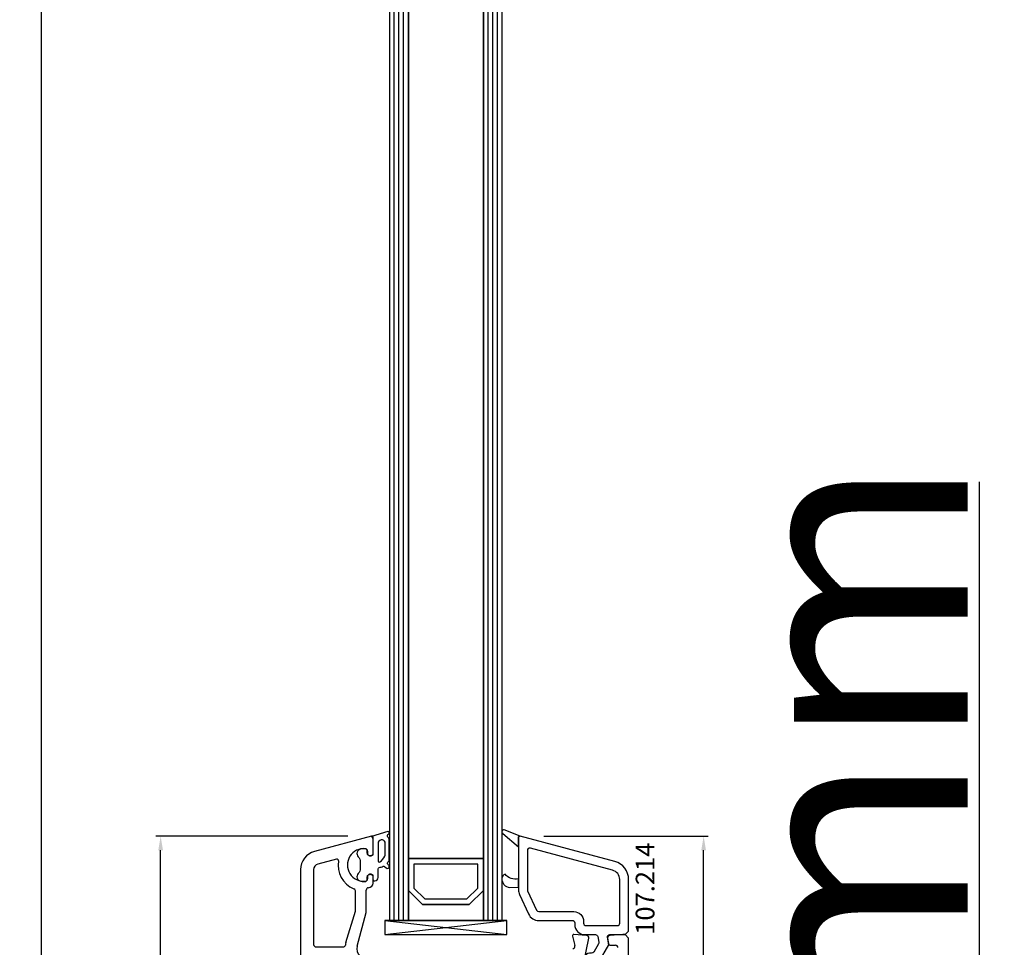
# Model space of a CAD drawing. Units: millimetres. Extents: x 30633 to 54793, y 662 to 17862.
# Drawn here: x 36041 to 36251, y 12467 to 12665 of the extents above; entities that cross this region are included whole.
import ezdxf

# ---------------------------------------------------------------- set-up
doc = ezdxf.new("R2010")
doc.units = ezdxf.units.MM
for name, color, linetype in [('AIR_4', 7, 'Continuous'), ('GLASS_GLASS_3', 7, 'Continuous'), ('GLASS_GLASS_5', 7, 'Continuous'), ('GLASS_SPACER_GASKET', 7, 'Continuous'), ('GLASS_SPACER_INSIDE_1', 7, 'Continuous'), ('GLASS_SPACER_OUTSIDE_1', 7, 'Continuous'), ('GLAZING_PACKER', 7, 'Continuous'), ('HATCH_GLASS', 7, 'Continuous'), ('listwa', 5, 'Continuous'), ('ościeżnica', 30, 'Continuous'), ('P', 7, 'Continuous'), ('skrzydło', 1, 'Continuous'), ('VEKA_GASKET_AUSSEN', 6, 'Continuous'), ('VEKA_GASKET_INNEN', 6, 'Continuous')]:
    doc.layers.add(name, color=color, linetype=linetype)
doc.styles.get("Standard").update_dxf_attribs({"font": 'arial.ttf'})
doc.dimstyles.new('główny', dxfattribs={"dimtxt": 10, "dimasz": 3, "dimexe": 1, "dimexo": 5, "dimgap": 2, "dimtad": 1, "dimdec": 1, "dimrnd": 0.05, "dimdsep": 46, "dimtxsty": 'Standard', "dimcen": 1.5, "dimclrd": 5, "dimclre": 5, "dimclrt": 1, "dimadec": 1, "dimazin": 2, "dimtfac": 1, "dimtdec": 1, "dimtofl": 0, "dimtmove": 0, "dimatfit": 3, "dimfxl": 1, "dimtolj": 1, "dimtzin": 0, "dimarcsym": 0})

# ---------------------------------------------------------------- blocks, each defined once
blk = doc.blocks.new('*D472')
at = {"layer": 'Defpoints', "color": 0, "transparency": 16777216}
for p in [(36045.63, 13872.63), (36084.28, 13872.63), (36083.32, 12372.63)]:
    blk.add_point(p, dxfattribs=at)
at = {"layer": 'P', "color": 5, "lineweight": -2, "transparency": 16777216}
for p, q in [((36079.28, 13872.63), (36044.63, 13872.63)), ((36078.32, 12372.63), (36044.63, 12372.63))]:
    blk.add_line(p, q, dxfattribs=at)
at = {"layer": 'P', "color": 5, "linetype": 'Continuous', "lineweight": -2, "transparency": 16777216}
blk.add_line((36045.63, 12375.63), (36045.63, 13869.63), dxfattribs=at)
at = {"layer": 'P', "color": 5, "transparency": 16777216}
for points in [[(36045.13, 13869.63), (36046.13, 13869.63), (36045.63, 13872.63)], [(36045.13, 12375.63), (36046.13, 12375.63), (36045.63, 12372.63)]]:
    blk.add_solid(points, dxfattribs=at)
at = {"layer": 'P', "color": 1, "transparency": 16777216, "insert": (36005.34, 13122.63), "char_height": 75, "attachment_point": 5, "rotation": 90}
blk.add_mtext('\\A1;H = 1500', dxfattribs=at)
blk = doc.blocks.new('*D474')
at = {"layer": 'Defpoints', "color": 0, "transparency": 16777216}
for p in [(36150.41, 12372.63), (36245.76, 12372.63), (36183.95, 12337.63)]:
    blk.add_point(p, dxfattribs=at)
at = {"layer": 'ościeżnica', "color": 5, "linetype": 'Continuous', "lineweight": -2, "transparency": 16777216}
for p, q in [((36245.76, 12372.63), (36245.76, 12566.26)), ((36245.76, 12340.63), (36245.76, 12369.63))]:
    blk.add_line(p, q, dxfattribs=at)
at = {"layer": 'ościeżnica', "color": 5, "lineweight": -2, "transparency": 16777216}
for p, q in [((36155.41, 12372.63), (36246.76, 12372.63)), ((36188.95, 12337.63), (36246.76, 12337.63))]:
    blk.add_line(p, q, dxfattribs=at)
at = {"layer": 'ościeżnica', "color": 5, "transparency": 16777216}
for points in [[(36245.26, 12369.63), (36246.26, 12369.63), (36245.76, 12372.63)], [(36245.26, 12340.63), (36246.26, 12340.63), (36245.76, 12337.63)]]:
    blk.add_solid(points, dxfattribs=at)
at = {"layer": 'ościeżnica', "color": 1, "transparency": 16777216, "insert": (36218.21, 12470.94), "char_height": 50, "attachment_point": 5, "rotation": 90}
blk.add_mtext('\\A1;35mm', dxfattribs=at)
blk = doc.blocks.new('*D475')
at = {"layer": 'Defpoints', "color": 0, "transparency": 16777216}
for p in [(36042.79, 13887.63), (35930.44, 12337.63), (36048.79, 12337.63)]:
    blk.add_point(p, dxfattribs=at)
at = {"layer": 'ościeżnica', "color": 5, "lineweight": -2, "transparency": 16777216}
for p, q in [((36037.79, 13887.63), (35929.44, 13887.63)), ((36043.79, 12337.63), (35929.44, 12337.63))]:
    blk.add_line(p, q, dxfattribs=at)
at = {"layer": 'ościeżnica', "color": 5, "linetype": 'Continuous', "lineweight": -2, "transparency": 16777216}
blk.add_line((35930.44, 13884.63), (35930.44, 12340.63), dxfattribs=at)
at = {"layer": 'ościeżnica', "color": 5, "transparency": 16777216}
for points in [[(35929.94, 13884.63), (35930.94, 13884.63), (35930.44, 13887.63)], [(35929.94, 12340.63), (35930.94, 12340.63), (35930.44, 12337.63)]]:
    blk.add_solid(points, dxfattribs=at)
at = {"layer": 'ościeżnica', "color": 1, "transparency": 16777216, "insert": (35890.94, 13112.63), "char_height": 75, "attachment_point": 5, "rotation": 90}
blk.add_mtext('\\A1;Hm', dxfattribs=at)
blk = doc.blocks.new('JOIN_INSERT_20_50799326118467')
at = {"layer": 'VEKA_GASKET_AUSSEN', "lineweight": -3}
blk.add_lwpolyline([(5.39, 5.55, 0.176327), (5.32, 5.75), (5.13, 5.97, -0.49328), (5.27, 6.59, 0.291591), (5.44, 6.87, 0.455726), (5.1, 7.16), (1.65, 6.07, -0.198322), (1.94, 5.37), (1.94, 2.34, -0.267949), (1.79, 2.08), (1.64, 2, -0.57735), (0.74, 2.52), (0.74, 2.97, 0.414214), (0.24, 3.47), (-0.06, 3.47, 0.040194), (-0.62, 3.42, 0.605256), (-1.18, 1.74, -0.194134), (-0.76, 0.7), (-0.76, -0.77, -0.194134), (-1.18, -1.81, 0.605256), (-0.62, -3.49, 0.040194), (-0.06, -3.53), (0.24, -3.53, 0.414214), (0.74, -3.03), (0.74, -2.58, -0.57735), (1.64, -2.06), (1.79, -2.15, -0.267949), (1.94, -2.41), (1.94, -3.08, 0.414214), (2.24, -3.38), (2.34, -3.38, 0.414214), (3.04, -2.68), (3.04, -0.84, -0.349418), (3.27, -0.55, 0.04183), (4.12, -0.28, -0.279863), (4.42, -0.33), (4.78, -0.63, 0.63707), (5.44, -0.32, 0.221695), (5.3, -0.02), (5.18, 0.08, -0.519939), (5.24, 0.73, 0.267419), (5.39, 0.99)], format="xyb", close=True, dxfattribs=at)
at = {"layer": 'VEKA_GASKET_INNEN', "lineweight": -3}
blk.add_lwpolyline([(4.46, 1.85, 0.128377), (4.59, 2.33), (4.59, 4.84, 0.836387), (3.04, 4.56), (3.04, 0.92, 0.51384), (3.44, 0.64, 0.097337)], format="xyb", close=True, dxfattribs=at)
blk = doc.blocks.new('JOIN_INSERT_19_5079932616334')
at = {"layer": 'listwa', "lineweight": -3}
for points in [[(-42.28, 16.52), (-40.35, 12.39, 0.291473), (-38.17, 11), (-31, 11, -0.414214), (-30.5, 10.5), (-30.5, 10.1, 0.414214), (-28.4, 8), (-26.09, 8, -0.36397), (-25.6, 7.59), (-25.38, 6.35, -0.176327), (-25.44, 6.01), (-26.45, 4.25, -0.267949), (-26.89, 4), (-27.35, 4, 1), (-27.35, 2), (-25.73, 2, 0.267949), (-25.3, 2.25), (-23.25, 5.8), (-23.53, 7.41, -0.466308), (-23.04, 8), (-19.75, 8), (-19, 8.75), (-19, 19.72, 0.339454), (-21.96, 23.59), (-42.12, 28.99, 0.493145), (-42.5, 28.7), (-42.5, 17.53, 0.109518)], [(-40.6, 17.53, 0.109518), (-40.55, 17.32), (-38.63, 13.19, 0.291473), (-38.17, 12.9), (-30.7, 12.9, -0.414214), (-28.6, 10.8), (-28.6, 10.4, 0.414214), (-28.1, 9.9), (-21.4, 9.9, 0.414214), (-20.9, 10.4), (-20.9, 19.72, 0.339454), (-22.46, 21.75), (-39.97, 26.45, 0.493145), (-40.6, 25.96)]]:
    blk.add_lwpolyline(points, format="xyb", close=True, dxfattribs=at)
at = {"layer": 'VEKA_GASKET_AUSSEN', "lineweight": -3}
for points in [[(-42.13, 28.99), (-45.53, 30.33, 0.880947), (-45.83, 29.59), (-42.5, 26.7), (-42.5, 28.7, -0.488537)], [(-42.5, 19.89, -0.308248), (-45.36, 20.92, 0.307057), (-46.03, 19.99, 0.41082), (-44.36, 18.04), (-42.5, 18.09)]]:
    blk.add_lwpolyline(points, format="xyb", close=True, dxfattribs=at)
blk = doc.blocks.new('*D505')
at = {"layer": 'Defpoints', "color": 0, "transparency": 16777216}
for p in [(36147.75, 12490.62), (36186.87, 12490.62), (36167.87, 12410.63)]:
    blk.add_point(p, dxfattribs=at)
at = {"layer": 'ościeżnica', "color": 5, "lineweight": -2, "transparency": 16777216}
for p, q in [((36152.75, 12490.62), (36187.87, 12490.62)), ((36172.87, 12410.63), (36187.87, 12410.63))]:
    blk.add_line(p, q, dxfattribs=at)
at = {"layer": 'ościeżnica', "color": 5, "linetype": 'Continuous', "lineweight": -2, "transparency": 16777216}
blk.add_line((36186.87, 12413.63), (36186.87, 12487.62), dxfattribs=at)
at = {"layer": 'ościeżnica', "color": 5, "transparency": 16777216}
for points in [[(36186.37, 12487.62), (36187.37, 12487.62), (36186.87, 12490.62)], [(36186.37, 12413.63), (36187.37, 12413.63), (36186.87, 12410.63)]]:
    blk.add_solid(points, dxfattribs=at)
at = {"layer": 'ościeżnica', "color": 1, "transparency": 16777216, "insert": (36179.77, 12451.28), "char_height": 10, "attachment_point": 5, "rotation": 90}
blk.add_mtext('\\A1;80', dxfattribs=at)
blk = doc.blocks.new('*D506')
at = {"layer": 'Defpoints', "color": 0, "transparency": 16777216}
for p in [(36071.02, 12490.62), (36115.99, 12490.62), (36082.37, 12372.63)]:
    blk.add_point(p, dxfattribs=at)
at = {"layer": 'ościeżnica', "color": 5, "lineweight": -2, "transparency": 16777216}
for p, q in [((36110.99, 12490.62), (36070.02, 12490.62)), ((36077.37, 12372.63), (36070.02, 12372.63))]:
    blk.add_line(p, q, dxfattribs=at)
at = {"layer": 'ościeżnica', "color": 5, "linetype": 'Continuous', "lineweight": -2, "transparency": 16777216}
blk.add_line((36071.02, 12375.63), (36071.02, 12487.62), dxfattribs=at)
at = {"layer": 'ościeżnica', "color": 5, "transparency": 16777216}
for points in [[(36070.52, 12487.62), (36071.52, 12487.62), (36071.02, 12490.62)], [(36070.52, 12375.63), (36071.52, 12375.63), (36071.02, 12372.63)]]:
    blk.add_solid(points, dxfattribs=at)
at = {"layer": 'ościeżnica', "color": 1, "transparency": 16777216, "insert": (36063.91, 12434.07), "char_height": 10, "attachment_point": 5, "rotation": 90}
blk.add_mtext('\\A1;118', dxfattribs=at)

msp = doc.modelspace()

# ---------------------------------------------------------------- linework, layer by layer
at = {"layer": 'AIR_4', "lineweight": -3}
for p, q in [((36123.87, 13742.63), (36123.87, 12485.83)), ((36139.87, 12485.83), (36139.87, 13742.63)), ((36123.87, 12485.83), (36139.87, 12485.83))]:
    msp.add_line(p, q, dxfattribs=at)
at = {"layer": 'GLASS_GLASS_3', "lineweight": -3}
for p, q in [((36119.87, 13742.63), (36119.87, 12472.63)), ((36123.87, 12472.63), (36123.87, 13742.63)), ((36119.87, 12472.63), (36123.87, 12472.63))]:
    msp.add_line(p, q, dxfattribs=at)
at = {"layer": 'GLASS_GLASS_5', "lineweight": -3}
for p, q in [((36139.87, 13742.63), (36139.87, 12472.63)), ((36143.87, 12472.63), (36143.87, 13742.63)), ((36139.87, 12472.63), (36143.87, 12472.63))]:
    msp.add_line(p, q, dxfattribs=at)
at = {"layer": 'GLASS_SPACER_GASKET', "lineweight": -3}
for p, q in [((36126.87, 12476.03), (36123.87, 12479.03)), ((36123.87, 12479.03), (36123.87, 12472.63)), ((36139.87, 12479.03), (36136.87, 12476.03)), ((36139.87, 12472.63), (36139.87, 12479.03)), ((36136.87, 12476.03), (36126.87, 12476.03)), ((36123.87, 12472.63), (36139.87, 12472.63))]:
    msp.add_line(p, q, dxfattribs=at)
at = {"layer": 'GLASS_SPACER_INSIDE_1', "lineweight": -3}
for p, q in [((36138.67, 12484.63), (36125.07, 12484.63)), ((36125.07, 12484.63), (36125.07, 12479.53)), ((36138.67, 12479.53), (36138.67, 12484.63)), ((36125.07, 12479.53), (36127.37, 12477.23)), ((36136.37, 12477.23), (36138.67, 12479.53)), ((36127.37, 12477.23), (36136.37, 12477.23))]:
    msp.add_line(p, q, dxfattribs=at)
at = {"layer": 'GLASS_SPACER_OUTSIDE_1', "lineweight": -3}
for p, q in [((36139.87, 12485.83), (36123.87, 12485.83)), ((36123.87, 12485.83), (36123.87, 12479.03)), ((36139.87, 12479.03), (36139.87, 12485.83)), ((36123.87, 12479.03), (36126.87, 12476.03)), ((36136.87, 12476.03), (36139.87, 12479.03)), ((36126.87, 12476.03), (36136.87, 12476.03))]:
    msp.add_line(p, q, dxfattribs=at)
at = {"layer": 'GLAZING_PACKER', "lineweight": -3}
for p, q in [((36144.87, 12472.63), (36118.87, 12472.63)), ((36118.87, 12472.63), (36118.87, 12469.63)), ((36144.87, 12469.63), (36144.87, 12472.63)), ((36118.87, 12469.63), (36144.87, 12469.63))]:
    msp.add_line(p, q, dxfattribs=at)
at = {"layer": 'GLAZING_PACKER', "extrusion": (-0.114624, 0.993409, 0)}
msp.add_line((36118.87, 12469.63), (36144.87, 12472.63), dxfattribs=at)
at = {"layer": 'GLAZING_PACKER', "extrusion": (0.114624, 0.993409, 0)}
msp.add_line((36118.87, 12472.63), (36144.87, 12469.63), dxfattribs=at)
at = {"layer": 'HATCH_GLASS', "extrusion": (-1, 0, 0)}
for p, q in [((36120.87, 12472.63), (36120.87, 13742.63)), ((36121.87, 12472.63), (36121.87, 13742.63)), ((36122.87, 12472.63), (36122.87, 13742.63)), ((36140.87, 12472.63), (36140.87, 13742.63)), ((36141.87, 12472.63), (36141.87, 13742.63)), ((36142.87, 12472.63), (36142.87, 13742.63))]:
    msp.add_line(p, q, dxfattribs=at)
at = {"layer": 'skrzydło', "lineweight": -3}
for p, q in [((36115.99, 12490.62), (36103.83, 12487.36)), ((36116.37, 12486.68), (36116.37, 12490.33)), ((36115.17, 12487.46), (36115.17, 12487.03)), ((36108.57, 12485.73), (36104.56, 12484.65)), ((36116.07, 12486.51), (36116.37, 12486.68)), ((36100.87, 12483.5), (36100.87, 12433.53)), ((36103.67, 12483.5), (36103.67, 12467.48)), ((36115.17, 12481.93), (36115.17, 12481.49)), ((36116.37, 12482.27), (36116.07, 12482.45)), ((36116.37, 12480.63), (36116.37, 12482.27)), ((36112.57, 12474.65), (36112.57, 12478.94)), ((36114.87, 12474.35), (36114.87, 12479.13)), ((36110.56, 12467.92), (36112.57, 12474.65)), ((36112.94, 12467.14), (36114.87, 12474.35)), ((36158.88, 12469.25), (36159.41, 12467.26)), ((36161.9, 12469.45), (36159.19, 12469.63)), ((36161.3, 12463.63), (36162.36, 12468.85)), ((36166.38, 12468.86), (36166.57, 12467.74)), ((36169.62, 12469.63), (36166.84, 12469.44)), ((36170.12, 12469.63), (36169.62, 12469.63)), ((36170.87, 12468.88), (36170.12, 12469.63)), ((36170.87, 12413.63), (36170.87, 12468.88)), ((36104.17, 12466.98), (36109.94, 12466.98)), ((36167.06, 12467.33), (36168.07, 12467.33))]:
    msp.add_line(p, q, dxfattribs=at)
for centre, major_axis, start_param, end_param in [((36116.07, 12490.33), (-0.212, -0.212), 2.356194, 4.18879), ((36104.87, 12483.5), (2.83, -2.83), 2.617994, 3.926991), ((36114.37, 12484.48), (-2.47, -2.47), 3.826823, 7.168751), ((36114.67, 12487.46), (0.354, -0.354), 0.785398, 2.256027), ((36115.77, 12487.03), (-0.424, -0.424), 5.497787, 7.592182), ((36114.37, 12484.48), (3.89, -3.89), 3.760151, 5.104385), ((36108.65, 12485.44), (-0.212, -0.212), 2.189355, 4.18879), ((36104.87, 12483.5), (0.849, -0.849), 2.617994, 3.926991), ((36114.67, 12481.49), (-0.354, -0.354), 0.885566, 2.356194), ((36115.77, 12481.93), (0.424, -0.424), 1.832596, 3.926991), ((36115.37, 12480.63), (-0.707, -0.707), 0.785398, 2.356194), ((36112.07, 12478.94), (0.354, -0.354), 0.785398, 1.962792), ((36115.37, 12479.13), (0.354, -0.354), 2.356194, 3.926991), ((36114.87, 12466.63), (-3.18, -3.18), 5.207523, 5.326957), ((36159.17, 12469.33), (0.212, -0.212), 2.289872, 4.18879), ((36161.87, 12468.95), (-0.354, -0.354), 2.155482, 3.860668), ((36166.87, 12468.94), (-0.354, -0.354), 3.993313, 5.67232), ((36104.17, 12467.48), (-0.354, -0.354), 5.497787, 7.068583), ((36109.94, 12467.48), (0.354, -0.354), -0.785398, 0.614568), ((36114.87, 12466.63), (1.41, -1.41), 3.665191, 5.909304), ((36158.93, 12467.13), (-0.354, -0.354), 0.785398, 2.617994), ((36167.06, 12467.83), (-0.354, -0.354), 5.67232, 7.068583), ((36168.07, 12466.83), (-0.354, -0.354), 2.356194, 3.926991)]:
    msp.add_ellipse(centre, major_axis=major_axis, ratio=1, start_param=start_param, end_param=end_param, dxfattribs=at)

# ---------------------------------------------------------------- block references
at = {"extrusion": (0, 0, -1), "xscale": -1, "zscale": -0.2}
for name, p in [('JOIN_INSERT_20_50799326118467', (-36114.37, 12484.48)), ('JOIN_INSERT_19_5079932616334', (-36189.87, 12461.63))]:
    msp.add_blockref(name, p, dxfattribs=at)

# ---------------------------------------------------------------- texts
at = {"layer": 'listwa', "insert": (36172.38, 12489.26), "char_height": 4, "attachment_point": 3, "rotation": 90}
msp.add_mtext_dynamic_manual_height_columns('\\pt4;107.214\\P', width=12.8713, gutter_width=25, heights=[0], dxfattribs=at)

# ---------------------------------------------------------------- dimensions: what is measured, and where the dimension line sits
at = {"layer": 'ościeżnica'}
for base, p1, p2, text, override, picture, middle in [((35930.44, 12337.63), (36042.79, 13887.63), (36048.79, 12337.63), 'Hm', {"dimtxt": 75}, '*D475', (35890.94, 13112.63)), ((36245.76, 12372.63), (36183.95, 12337.63), (36150.41, 12372.63), '<>mm', {"dimtxt": 50}, '*D474', (36218.21, 12470.94))]:
    dim = msp.add_linear_dim(base=base, p1=p1, p2=p2, angle=90, text=text, dimstyle='główny', override=override, dxfattribs=at)
    dim.commit()
    dim.dimension.update_dxf_attribs({"geometry": picture, "text_midpoint": middle})
for base, p1, p2, picture, middle in [((36071.02, 12490.62), (36082.37, 12372.63), (36115.99, 12490.62), '*D506', (36071.02, 12434.07)), ((36186.87, 12490.62), (36167.87, 12410.63), (36147.75, 12490.62), '*D505', (36186.87, 12451.28))]:
    dim = msp.add_linear_dim(base=base, p1=p1, p2=p2, angle=90, dimstyle='główny', dxfattribs=at)
    dim.commit()
    dim.dimension.update_dxf_attribs({"geometry": picture, "text_midpoint": middle, "dimtype": 160})
at = {"layer": 'P'}
dim = msp.add_linear_dim(base=(36045.63, 13872.63), p1=(36083.32, 12372.63), p2=(36084.28, 13872.63), angle=90, text='H = <>', dimstyle='główny', override={"dimtxt": 75}, dxfattribs=at)
dim.commit()
dim.dimension.update_dxf_attribs({"geometry": '*D472', "text_midpoint": (36005.34, 13122.63)})

doc.saveas('drawing.dxf')
